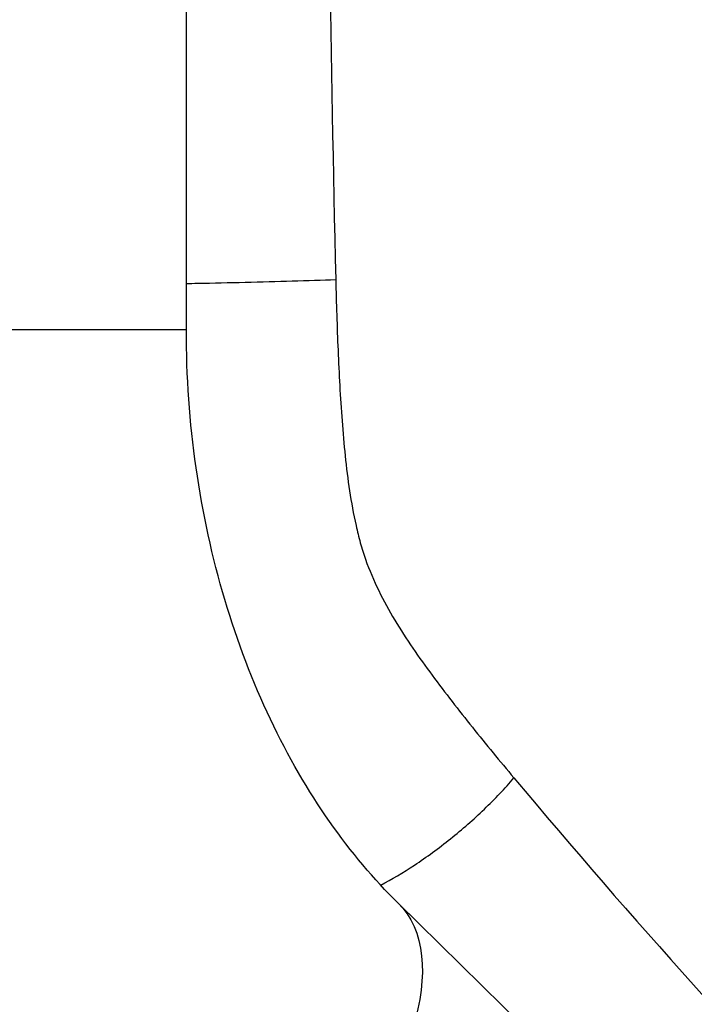
# Model space of a CAD drawing. Units: millimetres. Extents: x -4997 to 4997, y -4997 to 4997.
# Drawn here: x 301 to 396, y -3041 to -2902 of the extents above; entities that cross this region are included whole.
import ezdxf

# ---------------------------------------------------------------- set-up
doc = ezdxf.new("R2010")
doc.units = ezdxf.units.MM
doc.header["$LTSCALE"] = 20
doc.linetypes.add('HIDDEN', pattern=[9.525, 6.35, -3.175])
for name, color, linetype in [('2d', 230, 'Continuous'), ('EN16630-TrainingSpace', 20, 'HIDDEN'), ('EN16630-TrainingSpace_Hatch', 20, 'HIDDEN')]:
    doc.layers.add(name, color=color, linetype=linetype)
pattern_1 = [(225, (217, -2845.58), (224.506, -224.506), [])]

msp = doc.modelspace()

# ---------------------------------------------------------------- hatches: boundary and pattern name
at = {"layer": 'EN16630-TrainingSpace_Hatch'}
h = msp.add_hatch(dxfattribs=at)
h.set_pattern_fill('ANSI31', color=256, scale=100, angle=180)
h.set_pattern_definition(pattern_1)
h.paths.add_polyline_path([(484.48, -2308.62, 1), (-1515.52, -2308.62, 1)])
h = msp.add_hatch(dxfattribs=at)
h.set_pattern_fill('ANSI31', color=256, scale=100, angle=180)
h.set_pattern_definition(pattern_1)
h.paths.add_polyline_path([(484.48, -2308.62, 1), (-1515.52, -2308.62, 1)])
h = msp.add_hatch(dxfattribs=at)
h.set_pattern_fill('ANSI31', color=256, scale=100, angle=180)
h.set_pattern_definition(pattern_1)
h.paths.add_polyline_path([(484.48, -2308.62, 1), (-1515.52, -2308.62, 1)])

# ---------------------------------------------------------------- linework, layer by layer
at = {"layer": '2d'}
for p, q in [((324.03, -2945.71), (324.03, -2745.45)), ((247.93, -2945.71), (324.03, -2945.71)), ((486.05, -3156.39), (353.86, -3026.49))]:
    msp.add_line(p, q, dxfattribs=at)
msp.add_circle((0, 0), 4997.41, dxfattribs=at)
at = {"layer": '2d', "extrusion": (0, 0, -1)}
msp.add_ellipse((327.2, -3053.63), major_axis=(-26.67, -27.14), ratio=0.515038, start_param=3.141593, end_param=6.283185, dxfattribs=at)
at = {"layer": '2d'}
msp.add_open_spline([(345.1, -2752.5), (343.61, -2814.56), (343.61, -2876.61), (345.1, -2938.66)], degree=3, dxfattribs=at)
for points, knots in [([(324.03, -2939.21), (324.55, -2939.2), (325.08, -2939.18), (327.83, -2939.13), (330.09, -2939.08), (334.59, -2938.97), (336.83, -2938.91), (341.12, -2938.79), (343.19, -2938.72), (345.1, -2938.66)], [0.1897064, 0.1897064, 0.1897064, 0.1897064, 0.25, 0.25, 0.5, 0.5, 0.75, 0.75, 1, 1, 1, 1]), ([(345.1, -2938.66), (345.18, -2941.99), (345.28, -2945.31), (345.56, -2951.94), (345.73, -2955.25), (346.11, -2960.21), (346.25, -2961.86), (346.6, -2965.15), (346.8, -2966.79), (347.3, -2970.07), (347.59, -2971.7), (348.14, -2974.13), (348.34, -2974.94), (348.79, -2976.53), (349.04, -2977.31), (349.83, -2979.6), (350.46, -2981.07), (351.85, -2983.91), (352.61, -2985.29), (354.23, -2987.98), (355.09, -2989.3), (356.86, -2991.89), (357.77, -2993.16), (360.54, -2996.91), (362.44, -2999.34), (366.3, -3004.15), (368.26, -3006.52), (370.23, -3008.87)], [0, 0, 0, 0, 0.00994924, 0.00994924, 0.01989848, 0.01989848, 0.0248731, 0.0248731, 0.02984772, 0.02984772, 0.03482234, 0.03482234, 0.03730965, 0.03730965, 0.03979696, 0.03979696, 0.04477158, 0.04477158, 0.0497462, 0.0497462, 0.05472082, 0.05472082, 0.05969544, 0.05969544, 0.06964468, 0.06964468, 0.07959392, 0.07959392, 0.07959392, 0.07959392]), ([(353.86, -3026.49), (350.51, -3023.2), (347.26, -3019.36), (341.2, -3010.7), (338.38, -3005.86), (333.4, -2995.37), (331.23, -2989.71), (327.69, -2977.81), (326.33, -2971.57), (324.49, -2958.79), (324.03, -2952.25), (324.03, -2945.71)], [0.6444971, 0.6444971, 0.6444971, 0.6444971, 0.829757, 0.829757, 1.0150168, 1.0150168, 1.2002766, 1.2002766, 1.3855365, 1.3855365, 1.5707963, 1.5707963, 1.5707963, 1.5707963]), ([(351.44, -3023.99), (353.01, -3023.16), (354.61, -3022.21), (357.92, -3020.03), (359.63, -3018.78), (362.94, -3016.13), (364.55, -3014.73), (367.56, -3011.84), (368.96, -3010.36), (370.23, -3008.87)], [0.0171904, 0.0171904, 0.0171904, 0.0171904, 0.25, 0.25, 0.5, 0.5, 0.75, 0.75, 1, 1, 1, 1]), ([(370.23, -3008.87), (386.88, -3028.74), (403.98, -3047.74), (438.91, -3084.1), (456.66, -3101.39), (474.63, -3117.84)], [0, 0, 0, 0, 0.0841899, 0.0841899, 0.1683797, 0.1683797, 0.1683797, 0.1683797])]:
    msp.add_open_spline(points, degree=3, knots=knots, dxfattribs=at)
at = {"layer": 'EN16630-TrainingSpace'}
msp.add_circle((-515.52, -2308.62), 1000, dxfattribs=at)
msp.add_circle((-515.52, -2308.62), 1000, dxfattribs=at)
msp.add_circle((-515.52, -2308.62), 1000, dxfattribs=at)

doc.saveas('drawing.dxf')
